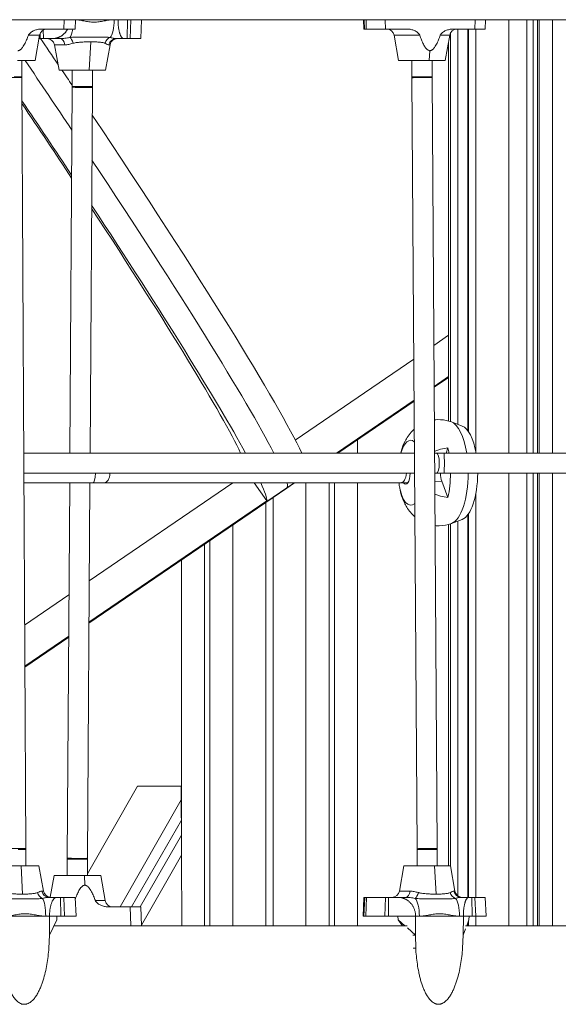
# Model space of a CAD drawing. Extents: x -14055 to 14162, y -60 to 3968.
# Drawn here: x 7045 to 7473, y 1288 to 2070 of the extents above; entities that cross this region are included whole.
import ezdxf

# ---------------------------------------------------------------- set-up
doc = ezdxf.new("R2010")
doc.units = 0
doc.header["$LTSCALE"] = 5
doc.layers.add('Lg_prod', color=40, linetype='CONTINUOUS')

msp = doc.modelspace()

# ---------------------------------------------------------------- linework, layer by layer
at = {"layer": 'Lg_prod', "linetype": 'Continuous', "lineweight": 0, "extrusion": (0, 1, 0)}
for p, q in [((7691.53, 2070.06), (6413.76, 2070.06)), ((7079.75, 2062.62), (7080.06, 2070.06)), ((7088.84, 2062.62), (7089.16, 2070.06)), ((7119.85, 2070.02), (7122.84, 2070.02)), ((7122.84, 2070.06), (7122.84, 2070.02)), ((7130.04, 2055.06), (7130.26, 2070.06)), ((7132.54, 2055.06), (7133.12, 2070.06)), ((7141.52, 2070.06), (7140.95, 2055.06)), ((7317.79, 2070.06), (7318.08, 2062.62)), ((7318.41, 2070.06), (7318.7, 2062.62)), ((7320.04, 2062.62), (7319.88, 2070.06)), ((7335.06, 2070.06), (7335.22, 2062.62)), ((7406.31, 2062.62), (7406.64, 2070.06)), ((7414.5, 2062.62), (7414.83, 2070.06)), ((7433.29, 2070.06), (7433.29, 1725.62)), ((7447.61, 1725.62), (7447.61, 2070.06)), ((7452.55, 1725.62), (7452.55, 2070.06)), ((7455.95, 2070.06), (7455.95, 1725.62)), ((7457.48, 1725.62), (7457.48, 2070.06)), ((7467.94, 2070.06), (7467.94, 1725.62)), ((7060.92, 2059.14), (7061.04, 2055.06)), ((7061.83, 2062.62), (7079.75, 2062.62)), ((7063.54, 2055.06), (7063.51, 2061.9)), ((7318.7, 2062.62), (7320.04, 2062.62)), ((7335.22, 2062.62), (7352.74, 2062.62)), ((7356.27, 2062.12), (7356.27, 2062.12)), ((7386.87, 2059.37), (7386.87, 1750.7)), ((7388.8, 2062.62), (7406.31, 2062.62)), ((7392.81, 1748.48), (7392.81, 2062.62)), ((7400.62, 1743.61), (7400.62, 2062.62)), ((7401.23, 2062.62), (7401.23, 1742.77)), ((7407.16, 1726.2), (7407.16, 2062.62)), ((7051.64, 2057.66), (7060.46, 2057.66)), ((7056.92, 2037.62), (7060.46, 2057.66)), ((7063.54, 2055.06), (7061.04, 2055.06)), ((7070.7, 2055.06), (7063.54, 2055.06)), ((7076.94, 2055.06), (7070.7, 2055.06)), ((7072.44, 2050.1), (7080.65, 2050.1)), ((7075.97, 2030.06), (7072.44, 2050.1)), ((7086.47, 2051.1), (7086.47, 2051.1)), ((7100.02, 2030.06), (7101.2, 2052.51)), ((7102.47, 2056.26), (7102.47, 2056.26)), ((7112.97, 2030.06), (7116.5, 2050.1)), ((7115.62, 2050.1), (7116.5, 2050.1)), ((7127.54, 2055.06), (7121.29, 2055.06)), ((7130.04, 2055.06), (7127.54, 2055.06)), ((7132.54, 2055.06), (7130.04, 2055.06)), ((7342.23, 2057.66), (7362.59, 2057.66)), ((7345.77, 2037.62), (7342.23, 2057.66)), ((7378.83, 2057.66), (7386.3, 2057.66)), ((7382.77, 2037.62), (7386.3, 2057.66)), ((7385.35, 2052.28), (7385.35, 1751.17)), ((7370.14, 2037.62), (7370.58, 2045.42)), ((7042.9, 2037.62), (7056.92, 2037.62)), ((7046.42, 2024.62), (7046.42, 2037.62)), ((7345.77, 2037.62), (7370.14, 2037.62)), ((7356.27, 2024.62), (7356.27, 2037.62)), ((7370.14, 2037.62), (7382.77, 2037.62)), ((7372.27, 2024.62), (7372.27, 2037.62)), ((7075.97, 2030.06), (7100.02, 2030.06)), ((7086.47, 2017.06), (7086.47, 2030.06)), ((7100.02, 2030.06), (7112.97, 2030.06)), ((7102.47, 2017.06), (7102.47, 2030.06)), ((7046.42, 2024.62), (7040.36, 2024.62)), ((7049.57, 1411.34), (7046.43, 2023.99)), ((7366.81, 2024.62), (7356.27, 2024.62)), ((7360.39, 1411.25), (7356.27, 2023.89)), ((7372.27, 2024.62), (7366.81, 2024.62)), ((7376.39, 1411.35), (7372.27, 2024)), ((7084.62, 1725.62), (7086.47, 2016.43)), ((7102.47, 2017.06), (7086.47, 2017.06)), ((7100.62, 1725.62), (7102.47, 2016.33)), ((7373.7, 1811.28), (7385.35, 1819.25)), ((7263.66, 1736.02), (7357.77, 1800.39)), ((7385.35, 1786.52), (7373.92, 1778.7)), ((7373.92, 1777.96), (7385.35, 1785.77)), ((7373.92, 1777.96), (7385.35, 1785.77)), ((7373.92, 1777.94), (7385.35, 1785.76)), ((7357.99, 1767.8), (7296.32, 1725.62)), ((7297.41, 1725.62), (7358, 1767.06)), ((7297.41, 1725.62), (7358, 1767.06)), ((7297.43, 1725.62), (7358, 1767.05)), ((7396.25, 1747.18), (7387.66, 1750.41)), ((7313.17, 1736.39), (7313.17, 1725.62)), ((7383.4, 1725.62), (7384.97, 1729.71)), ((7358.28, 1725.62), (7047.96, 1725.62)), ((7375.81, 1725.62), (7374.28, 1725.62)), ((7381.74, 1725.62), (7375.81, 1725.62)), ((7650.48, 1725.62), (7381.74, 1725.62)), ((7358.38, 1709.62), (7048.04, 1709.62)), ((7375.81, 1709.62), (7374.38, 1709.62)), ((7375.81, 1709.62), (7381.74, 1709.62)), ((7650.48, 1709.62), (7381.74, 1709.62)), ((7433.29, 1709.62), (7433.29, 1350.06)), ((7447.61, 1350.06), (7447.61, 1709.62)), ((7452.55, 1350.06), (7452.55, 1709.62)), ((7455.95, 1709.62), (7455.95, 1350.06)), ((7457.48, 1350.06), (7457.48, 1709.62)), ((7467.94, 1709.62), (7467.94, 1350.06)), ((7102.88, 1702.06), (7048.08, 1702.06)), ((7082.57, 1403.79), (7084.47, 1702.06)), ((7098.57, 1403.69), (7100.47, 1702.06)), ((7099.76, 1590.44), (7256.98, 1697.97)), ((7099.76, 1590.44), (7256.98, 1697.97)), ((7099.97, 1624.06), (7214.01, 1702.06)), ((7102.88, 1702.06), (7111.65, 1702.06)), ((7347.18, 1702.06), (7111.65, 1702.06)), ((7231.12, 1702.06), (7240.93, 1687.74)), ((7256.87, 1697.88), (7262.98, 1702.06)), ((7256.98, 1697.97), (7262.96, 1702.06)), ((7256.98, 1697.97), (7262.96, 1702.06)), ((7272.17, 1702.06), (7272.17, 1350.06)), ((7290.55, 1702.06), (7290.55, 1350.06)), ((7294.79, 1702.06), (7294.79, 1350.06)), ((7313.17, 1702.06), (7313.17, 1350.06)), ((7347.18, 1702.06), (7352.63, 1702.06)), ((7352.63, 1702.06), (7353.11, 1702.06)), ((7374.43, 1702.84), (7380.02, 1703.34)), ((7384.97, 1690.41), (7380.02, 1703.34)), ((7099.76, 1590.42), (7256.87, 1697.88)), ((7246.17, 1690.56), (7246.17, 1350.06)), ((7407.16, 1372.62), (7407.16, 1693.92)), ((7240.93, 1687.74), (7099.77, 1591.18)), ((7240.17, 1686.46), (7240.17, 1350.06)), ((7400.62, 1372.62), (7400.62, 1676.51)), ((7401.23, 1677.36), (7401.23, 1372.62)), ((7214.18, 1668.68), (7214.18, 1350.06)), ((7385.35, 1668.95), (7385.35, 1397.62)), ((7386.87, 1669.43), (7386.87, 1397.62)), ((7396.25, 1672.95), (7387.66, 1669.71)), ((7392.81, 1373.77), (7392.81, 1671.65)), ((7191.55, 1653.21), (7191.55, 1350.06)), ((7195.8, 1656.11), (7195.8, 1350.06)), ((7173.17, 1640.63), (7173.17, 1427.82)), ((7048.66, 1588.96), (7083.9, 1613.07)), ((7083.7, 1580.19), (7048.82, 1556.34)), ((7048.83, 1555.6), (7083.69, 1579.44)), ((7048.83, 1555.6), (7083.69, 1579.44)), ((7048.83, 1555.59), (7083.69, 1579.43)), ((7138.38, 1460.91), (7098.57, 1391.35)), ((7173.03, 1461.05), (7138.38, 1460.91)), ((7173.08, 1450.06), (7173.03, 1461.05)), ((7124.43, 1365.06), (7173.08, 1450.06)), ((7173.15, 1434.08), (7133.65, 1365.06)), ((7173.2, 1422.09), (7173.15, 1434.08)), ((7140.56, 1365.06), (7173.2, 1422.09)), ((7049.57, 1410.62), (7043.5, 1410.62)), ((7049.57, 1410.62), (7049.57, 1397.62)), ((7370.93, 1410.62), (7360.39, 1410.62)), ((7360.39, 1410.62), (7360.39, 1397.62)), ((7376.39, 1410.62), (7370.93, 1410.62)), ((7376.39, 1410.62), (7376.39, 1397.62)), ((7098.57, 1403.06), (7082.57, 1403.06)), ((7082.57, 1403.06), (7082.57, 1390.06)), ((7098.57, 1403.06), (7098.57, 1390.06)), ((7173.26, 1406.1), (7141.5, 1350.6)), ((7173.5, 1350.06), (7173.26, 1406.1)), ((7046.04, 1397.62), (7023.07, 1397.62)), ((7060.07, 1397.62), (7046.04, 1397.62)), ((7046.04, 1397.62), (7047, 1375.18)), ((7060.07, 1397.62), (7063.6, 1377.58)), ((7349.89, 1397.62), (7346.36, 1377.58)), ((7374.27, 1397.62), (7349.89, 1397.62)), ((7386.89, 1397.62), (7374.27, 1397.62)), ((7374.27, 1397.62), (7375.52, 1375.18)), ((7386.89, 1397.62), (7390.43, 1377.58)), ((7072.07, 1390.06), (7069, 1372.64)), ((7096.12, 1390.06), (7072.07, 1390.06)), ((7096.12, 1390.06), (7096.53, 1382.26)), ((7109.07, 1390.06), (7096.12, 1390.06)), ((7109.07, 1390.06), (7112.61, 1370.02)), ((7063.6, 1377.58), (7062.31, 1377.58)), ((7354.89, 1377.58), (7346.36, 1377.58)), ((7390.43, 1377.58), (7389.66, 1377.58)), ((7049.57, 1371.43), (7049.57, 1371.43)), ((7067.88, 1372.62), (7074.23, 1372.62)), ((7074.23, 1372.62), (7077.26, 1372.62)), ((7077.26, 1372.62), (7079.8, 1372.62)), ((7077.26, 1372.62), (7077.47, 1357.62)), ((7080.38, 1357.62), (7079.8, 1372.62)), ((7088.9, 1372.62), (7089.47, 1357.62)), ((7112.61, 1370.02), (7104.83, 1370.02)), ((7318.16, 1372.62), (7317.5, 1357.62)), ((7318.78, 1372.62), (7318.12, 1357.62)), ((7320.12, 1372.62), (7318.78, 1372.62)), ((7319.71, 1357.62), (7320.12, 1372.62)), ((7335.31, 1372.62), (7334.9, 1357.62)), ((7335.31, 1372.62), (7337.79, 1372.62)), ((7337.79, 1372.62), (7337.74, 1357.62)), ((7337.79, 1372.62), (7345.07, 1372.62)), ((7345.07, 1372.62), (7351.27, 1372.62)), ((7360.39, 1376.69), (7360.39, 1376.69)), ((7376.39, 1375.18), (7376.39, 1375.18)), ((7395.36, 1372.62), (7401.57, 1372.62)), ((7401.57, 1372.62), (7403.91, 1372.62)), ((7403.91, 1372.62), (7406.39, 1372.62)), ((7403.91, 1372.62), (7404.12, 1357.62)), ((7406.97, 1357.62), (7406.39, 1372.62)), ((7414.58, 1372.62), (7415.16, 1357.62)), ((7132.47, 1365.06), (7114.85, 1365.06)), ((7133.13, 1350.06), (7132.47, 1365.06)), ((7140.87, 1365.06), (7141.52, 1350.06)), ((7068.47, 1357.62), (7029.66, 1357.62)), ((7068.47, 1357.66), (7065.43, 1357.66)), ((7068.47, 1357.62), (7068.38, 1342.66)), ((7068.38, 1342.66), (7074.26, 1354.73)), ((7068.47, 1357.66), (7068.47, 1357.62)), ((7068.47, 1357.62), (7074.34, 1357.62)), ((7074.26, 1354.73), (7074.34, 1357.62)), ((7074.34, 1357.62), (7077.47, 1357.62)), ((7077.47, 1357.62), (7080.38, 1357.62)), ((7319.71, 1357.62), (7318.12, 1357.62)), ((7334.9, 1357.62), (7337.74, 1357.62)), ((7337.74, 1357.62), (7345.23, 1357.62)), ((7345.23, 1357.62), (7345.33, 1354.73)), ((7345.23, 1357.62), (7359.27, 1357.62)), ((7345.33, 1354.73), (7348.9, 1350.06)), ((7345.33, 1354.73), (7350.65, 1350.06)), ((7359.07, 1342.66), (7359.27, 1357.62)), ((7362.24, 1357.66), (7359.27, 1357.66)), ((7359.27, 1357.62), (7359.27, 1357.66)), ((7397.2, 1357.62), (7359.27, 1357.62)), ((7385.35, 1358.75), (7385.35, 1358.75)), ((7397.2, 1357.66), (7394.22, 1357.66)), ((7397.2, 1357.62), (7397.06, 1342.66)), ((7397.2, 1357.66), (7397.2, 1357.62)), ((7397.2, 1357.62), (7401.71, 1357.62)), ((7399.87, 1350.06), (7401.64, 1354.73)), ((7401.23, 1353.64), (7401.23, 1350.06)), ((7401.64, 1354.73), (7401.71, 1357.62)), ((7401.71, 1357.62), (7404.12, 1357.62)), ((7404.12, 1357.62), (7406.97, 1357.62)), ((7407.16, 1350.06), (7407.16, 1357.62)), ((7352.64, 1350.06), (7071.98, 1350.06)), ((7352.67, 1348.28), (7359.07, 1342.66)), ((7397.06, 1342.66), (7398.93, 1347.58)), ((7691.53, 1350.06), (7398.98, 1350.06)), ((7400.62, 1350.06), (7400.62, 1352.03)), ((7067.9, 1332.16), (7068.35, 1342.62)), ((7068.35, 1342.62), (7068.38, 1342.66)), ((7357, 1342.62), (7359.1, 1342.62)), ((7359.07, 1342.66), (7359.1, 1342.62)), ((7359.33, 1332.16), (7359.1, 1342.62)), ((7396.57, 1332.16), (7397.03, 1342.62)), ((7397.03, 1342.62), (7397.06, 1342.66)), ((7357.35, 1332.16), (7359.33, 1332.16)), ((7045.98, 1287.62), (7048.48, 1287.62)), ((7376.09, 1287.62), (7377.46, 1287.62))]:
    msp.add_line(p, q, dxfattribs=at)
at = {"layer": 'Lg_prod', "linetype": 'Continuous', "lineweight": 0, "extrusion": (0, 0, -1)}
for centre, start, end in [((-7066.37, 2056.62), 10, 90), ((-7336.32, 2056.62), 90, 170), ((-7392.21, 2056.62), 10, 90), ((-7066.53, 2049.06), 90, 170), ((-7122.41, 2049.06), 10, 90), ((-7069.51, 1378.62), 270, 350), ((-7340.45, 1378.62), 190, 270), ((-7396.34, 1378.62), 270, 350), ((-7118.51, 1371.06), 270, 350)]:
    msp.add_arc(centre, 6, start, end, dxfattribs=at)
for centre, major_axis, ratio, start_param, end_param in [((7115.2, 2070.56), (0, -15.5), 0.299835, -1.53589, -0.333386), ((7083.03, 2070.56), (0, -15.5), 0.299835, -1.033032, -0.333386), ((7076.94, 2049.06), (0, 6), 0.627177, 0, 1.396263), ((7085.14, 2050.25), (-1.37, 5.84), 0.358855, 0.341038, 1.476004), ((7012.98, 2054.45), (243.89, -356.57), 0.047051, -1.491434, -1.335088), ((7038.43, 2023.94), (-8, -0.04), 0.020562, 0, 3.141593), ((7364.27, 2023.94), (-8, -0.05), 0.020096, 0, 3.141593), ((6996.49, 2043.17), (243.89, -356.57), 0.047051, -1.433381, -1.264518), ((6996.5, 2043.18), (228.64, -334.29), 0.047051, -1.419404, -1.238248), ((7012.98, 2054.45), (243.89, -356.57), 0.047051, -1.266336, -0.366134), ((6996.5, 2043.18), (228.64, -334.29), 0.047051, -1.161823, -0.287091), ((6996.49, 2043.17), (243.89, -356.57), 0.047051, -1.193808, -0.441049), ((7385.44, 1710.06), (0, 40.77), 0.382683, 0.143113, 1.179168), ((7394.21, 1710.06), (0, 37.5), 0.382683, 0.143113, 1.142908), ((7355.33, 1710.06), (0, 25.78), 0.382683, -0.922826, 0.296896), ((7371.11, 1710.06), (0, -41.2), 0.382683, -2.067945, -1.958053), ((7351.35, 1710.06), (0, -9.23), 0.382683, -1.523165, 0.521733), ((7382.59, 1710.06), (0, 9.5), 0.382683, -2.356194, -1.617062), ((7371.11, 1710.06), (0, -41.2), 0.382683, -1.560133, -1.073647), ((7385.44, 1710.06), (0, -40.77), 0.382683, -1.560019, -0.143113), ((7394.21, 1710.06), (0, -37.5), 0.382683, -1.55908, -0.143113), ((6996.49, 2043.17), (243.89, -356.57), 0.047051, -0.265075, -0.053835), ((7012.98, 2054.45), (243.89, -356.57), 0.047051, -0.007007, 0), ((7012.98, 2054.45), (243.89, -356.57), 0.047051, -0.124445, -0.007007), ((7355.33, 1710.06), (0, -25.78), 0.382683, -0.332052, 1.16763), ((7041.57, 1411.3), (-8, -0.04), 0.020562, 0, 3.141593), ((7368.39, 1411.3), (-8, -0.05), 0.020096, 0, 3.141593), ((7067.88, 1378.62), (0, -6), 0.941403, 0, 1.396263), ((7395.36, 1378.62), (0, -6), 0.964996, 0, 1.396263), ((7063.38, 1377.44), (-2.04, 5.64), 0.780261, -2.609112, -1.474146), ((7391.54, 1377.44), (-2.26, 5.56), 0.824062, -2.561872, -1.426906)]:
    msp.add_ellipse(centre, major_axis=major_axis, ratio=ratio, start_param=start_param, end_param=end_param, dxfattribs=at)
at = {"layer": 'Lg_prod', "linetype": 'Continuous', "lineweight": 0}
for centre, major_axis, ratio, start_param, end_param in [((7029.47, 2065.73), (-243.89, 356.57), 0.047051, -1.690082, -1.632877), ((7117.31, 2050.25), (-2.2, -5.58), 0.814228, -2.573826, -1.43886), ((7121.29, 2049.06), (0, 6), 0.959989, 0, 1.396263), ((7012.98, 2054.45), (-243.89, 356.57), 0.047051, -1.806505, -1.650159), ((7029.47, 2065.73), (-243.89, 356.57), 0.047051, -1.737434, -1.703115), ((7094.47, 2016.38), (-8, 0.05), 0.020216, 0, 3.141593), ((7029.47, 2065.73), (243.89, -356.57), 0.047051, 0.274534, 1.336861), ((7012.98, 2054.45), (243.89, -356.57), 0.047051, 0.366134, 1.266336), ((7375.81, 1717.62), (0, 8), 0.280667, -1.570796, 0), ((7381.74, 1717.62), (0, -8), 0.043619, 0, 3.141593), ((7375.81, 1717.62), (0, -8), 0.280667, 0, 1.570796), ((7102.88, 1710.06), (0, -8), 0.253758, 0, 1.515848), ((7111.65, 1710.06), (0, -8), 0.594823, 0, 1.515848), ((7347.18, 1710.06), (0, -8), 0.594823, 0, 1.515848), ((7012.98, 2054.45), (243.89, -356.57), 0.047051, 0, 0.007007), ((7012.98, 2054.45), (243.89, -356.57), 0.047051, 0.007007, 0.124445), ((7408.79, 1722.33), (-59.57, -32.35), 0.601775, -0.294627, -0.252266), ((7352.63, 1710.06), (0, -8), 0.382683, 0, 0.185626), ((7090.57, 1403.74), (-8, 0.05), 0.020216, 0, 1.87538), ((7090.57, 1403.74), (8, -0.05), 0.020216, -1.266212, 0), ((7351.27, 1378.62), (0, -6), 0.612689, 0, 1.396263), ((7061.68, 1357.12), (0, 15.5), 0.241899, -1.53589, -0.333386), ((7359.56, 1377.44), (-1.36, -5.84), 0.342014, 0.336556, 1.471522), ((7357.33, 1357.12), (0, 15.5), 0.317398, -1.53589, -0.333386), ((7389.3, 1357.12), (0, 15.5), 0.317398, -1.53589, -0.333386)]:
    msp.add_ellipse(centre, major_axis=major_axis, ratio=ratio, start_param=start_param, end_param=end_param, dxfattribs=at)
for points, knots in [([(7089.15, 2069.98), (7090.01, 2069.94), (7090.87, 2069.85), (7093.06, 2069.57), (7094.4, 2069.33), (7097.06, 2068.84), (7098.4, 2068.59), (7100.4, 2068.31), (7101.06, 2068.24), (7102.4, 2068.13), (7103.07, 2068.1), (7104.4, 2068.1), (7105.07, 2068.13), (7106.41, 2068.23), (7107.08, 2068.31), (7109.09, 2068.59), (7110.43, 2068.84), (7113.11, 2069.33), (7114.45, 2069.57), (7117.14, 2069.91), (7118.49, 2070.02), (7119.85, 2070.02)], [0.0015405, 0.0015405, 0.0015405, 0.0015405, 0.00424995, 0.00424995, 0.0084999, 0.0084999, 0.01274985, 0.01274985, 0.01487482, 0.01487482, 0.0169998, 0.0169998, 0.01912477, 0.01912477, 0.02124974, 0.02124974, 0.02549969, 0.02549969, 0.02974964, 0.02974964, 0.03399959, 0.03399959, 0.03399959, 0.03399959]), ([(7051.64, 2057.66), (7051.73, 2057.91), (7051.85, 2058.13), (7052.12, 2058.55), (7052.28, 2058.74), (7052.78, 2059.31), (7053.16, 2059.63), (7053.95, 2060.22), (7054.38, 2060.49), (7055.24, 2060.98), (7055.68, 2061.19), (7056.57, 2061.58), (7057.03, 2061.76), (7057.96, 2062.06), (7058.44, 2062.19), (7059.87, 2062.51), (7060.84, 2062.62), (7061.83, 2062.62)], [0, 0, 0, 0, 0.00075467, 0.00075467, 0.00150935, 0.00150935, 0.0030187, 0.0030187, 0.00452805, 0.00452805, 0.00603739, 0.00603739, 0.00754674, 0.00754674, 0.00905609, 0.00905609, 0.01207479, 0.01207479, 0.01207479, 0.01207479]), ([(7352.74, 2062.62), (7353.7, 2062.62), (7354.64, 2062.51), (7356.03, 2062.19), (7356.49, 2062.06), (7357.4, 2061.76), (7357.85, 2061.58), (7358.72, 2061.19), (7359.14, 2060.98), (7359.97, 2060.5), (7360.37, 2060.24), (7361.13, 2059.64), (7361.5, 2059.31), (7361.99, 2058.75), (7362.13, 2058.56), (7362.4, 2058.13), (7362.51, 2057.91), (7362.59, 2057.66)], [0, 0, 0, 0, 0.00300119, 0.00300119, 0.00450179, 0.00450179, 0.00600239, 0.00600239, 0.00750298, 0.00750298, 0.00900358, 0.00900358, 0.01050418, 0.01050418, 0.01125447, 0.01125447, 0.01200477, 0.01200477, 0.01200477, 0.01200477]), ([(7378.83, 2057.66), (7378.92, 2057.91), (7379.03, 2058.13), (7379.3, 2058.55), (7379.45, 2058.74), (7379.95, 2059.31), (7380.32, 2059.63), (7381.1, 2060.22), (7381.51, 2060.49), (7382.35, 2060.98), (7382.78, 2061.19), (7383.66, 2061.58), (7384.11, 2061.76), (7385.02, 2062.06), (7385.48, 2062.19), (7386.89, 2062.51), (7387.84, 2062.62), (7388.8, 2062.62)], [0, 0, 0, 0, 0.00075467, 0.00075467, 0.00150935, 0.00150935, 0.0030187, 0.0030187, 0.00452805, 0.00452805, 0.00603739, 0.00603739, 0.00754674, 0.00754674, 0.00905609, 0.00905609, 0.01207479, 0.01207479, 0.01207479, 0.01207479]), ([(7043.23, 2045.42), (7043.39, 2045.42), (7043.55, 2045.44), (7043.87, 2045.5), (7044.02, 2045.54), (7044.32, 2045.64), (7044.47, 2045.71), (7044.76, 2045.86), (7044.9, 2045.94), (7045.3, 2046.21), (7045.55, 2046.41), (7046.02, 2046.86), (7046.24, 2047.09), (7046.86, 2047.83), (7047.24, 2048.35), (7047.94, 2049.44), (7048.26, 2050), (7049.18, 2051.71), (7049.72, 2052.88), (7050.73, 2055.25), (7051.2, 2056.45), (7051.64, 2057.66)], [0.0215087, 0.0215087, 0.0215087, 0.0215087, 0.02199305, 0.02199305, 0.0224774, 0.0224774, 0.02296175, 0.02296175, 0.0234461, 0.0234461, 0.0244148, 0.0244148, 0.0253835, 0.0253835, 0.0273209, 0.0273209, 0.0292583, 0.0292583, 0.0331331, 0.0331331, 0.03700791, 0.03700791, 0.03700791, 0.03700791]), ([(7076.94, 2055.06), (7078.15, 2055.06), (7079.39, 2055.16), (7081.93, 2055.47), (7083.23, 2055.68), (7084.56, 2055.92)], [0, 0, 0, 0, 0.004098977, 0.004098977, 0.008197954, 0.008197954, 0.008197954, 0.008197954]), ([(7087.1, 2051.29), (7085.95, 2050.95), (7084.84, 2050.65), (7082.7, 2050.23), (7081.66, 2050.1), (7080.65, 2050.1)], [0, 0, 0, 0, 0.003796287, 0.003796287, 0.007592575, 0.007592575, 0.007592575, 0.007592575]), ([(7084.56, 2055.92), (7085.28, 2056), (7086, 2056.05), (7087.45, 2056.14), (7088.18, 2056.16), (7090.35, 2056.23), (7091.8, 2056.24), (7094.69, 2056.26), (7096.13, 2056.26), (7098.29, 2056.26), (7099.01, 2056.26), (7100.44, 2056.26), (7101.16, 2056.26), (7103.25, 2056.26), (7104.6, 2056.26), (7107.22, 2056.26), (7108.49, 2056.26), (7110.33, 2056.25), (7110.94, 2056.24), (7112.13, 2056.22), (7112.71, 2056.21), (7113.87, 2056.17), (7114.44, 2056.14), (7115.57, 2056.05), (7116.14, 2056), (7116.73, 2055.92)], [0, 0, 0, 0, 0.00216884, 0.00216884, 0.00433768, 0.00433768, 0.00867535, 0.00867535, 0.01301303, 0.01301303, 0.01518187, 0.01518187, 0.01735071, 0.01735071, 0.02168839, 0.02168839, 0.02602606, 0.02602606, 0.0281949, 0.0281949, 0.03036374, 0.03036374, 0.03253258, 0.03253258, 0.03470142, 0.03470142, 0.03470142, 0.03470142]), ([(7101.2, 2052.51), (7100.63, 2052.51), (7100.04, 2052.5), (7098.86, 2052.48), (7098.27, 2052.47), (7096.48, 2052.41), (7095.28, 2052.36), (7093.47, 2052.23), (7092.87, 2052.19), (7091.67, 2052.07), (7091.08, 2052.01), (7089.92, 2051.86), (7089.34, 2051.78), (7088.21, 2051.57), (7087.65, 2051.45), (7087.1, 2051.29)], [0.01462801, 0.01462801, 0.01462801, 0.01462801, 0.01645388, 0.01645388, 0.01827974, 0.01827974, 0.02193146, 0.02193146, 0.02375733, 0.02375733, 0.02558319, 0.02558319, 0.02740905, 0.02740905, 0.02923491, 0.02923491, 0.02923491, 0.02923491]), ([(7112.52, 2051.29), (7112.36, 2051.37), (7112.19, 2051.44), (7111.84, 2051.57), (7111.66, 2051.62), (7111.1, 2051.78), (7110.71, 2051.86), (7109.47, 2052.09), (7108.58, 2052.19), (7107.13, 2052.32), (7106.63, 2052.35), (7105.6, 2052.41), (7105.07, 2052.43), (7103.46, 2052.49), (7102.35, 2052.51), (7101.2, 2052.51)], [0, 0, 0, 0, 0.00091425, 0.00091425, 0.0018285, 0.0018285, 0.003657, 0.003657, 0.00731401, 0.00731401, 0.00914251, 0.00914251, 0.01097101, 0.01097101, 0.01462801, 0.01462801, 0.01462801, 0.01462801]), ([(7115.62, 2050.1), (7115.26, 2050.1), (7114.82, 2050.23), (7113.79, 2050.65), (7113.19, 2050.95), (7112.52, 2051.29)], [0, 0, 0, 0, 0.003796287, 0.003796287, 0.007592575, 0.007592575, 0.007592575, 0.007592575]), ([(7116.73, 2055.92), (7117.64, 2055.68), (7118.49, 2055.47), (7120.01, 2055.16), (7120.7, 2055.06), (7121.29, 2055.06)], [0, 0, 0, 0, 0.004098977, 0.004098977, 0.008197954, 0.008197954, 0.008197954, 0.008197954]), ([(7362.59, 2057.66), (7363.01, 2056.45), (7363.44, 2055.24), (7364.39, 2052.87), (7364.89, 2051.7), (7365.75, 2050), (7366.05, 2049.44), (7366.55, 2048.63), (7366.72, 2048.36), (7367.08, 2047.84), (7367.27, 2047.58), (7367.67, 2047.09), (7367.88, 2046.85), (7368.33, 2046.41), (7368.57, 2046.21), (7369.09, 2045.85), (7369.37, 2045.7), (7369.81, 2045.54), (7369.96, 2045.49), (7370.27, 2045.44), (7370.42, 2045.42), (7370.58, 2045.42)], [0.0059664, 0.0059664, 0.0059664, 0.0059664, 0.00985198, 0.00985198, 0.01373755, 0.01373755, 0.01568034, 0.01568034, 0.01665173, 0.01665173, 0.01762312, 0.01762312, 0.01859452, 0.01859452, 0.01956591, 0.01956591, 0.0205373, 0.0205373, 0.021023, 0.021023, 0.0215087, 0.0215087, 0.0215087, 0.0215087]), ([(7370.58, 2045.42), (7370.73, 2045.42), (7370.89, 2045.44), (7371.2, 2045.5), (7371.35, 2045.54), (7371.64, 2045.64), (7371.79, 2045.71), (7372.07, 2045.86), (7372.2, 2045.94), (7372.59, 2046.21), (7372.84, 2046.41), (7373.3, 2046.86), (7373.52, 2047.09), (7374.13, 2047.83), (7374.5, 2048.35), (7375.18, 2049.44), (7375.5, 2050), (7376.4, 2051.71), (7376.94, 2052.88), (7377.93, 2055.25), (7378.39, 2056.45), (7378.83, 2057.66)], [0.0215087, 0.0215087, 0.0215087, 0.0215087, 0.02199305, 0.02199305, 0.0224774, 0.0224774, 0.02296175, 0.02296175, 0.0234461, 0.0234461, 0.0244148, 0.0244148, 0.0253835, 0.0253835, 0.0273209, 0.0273209, 0.0292583, 0.0292583, 0.0331331, 0.0331331, 0.03700791, 0.03700791, 0.03700791, 0.03700791]), ([(7046.43, 2023.99), (7046.43, 2024.03), (7046.43, 2024.07), (7046.43, 2024.16), (7046.43, 2024.2), (7046.43, 2024.28), (7046.43, 2024.33), (7046.42, 2024.41), (7046.42, 2024.45), (7046.42, 2024.54), (7046.42, 2024.58), (7046.42, 2024.62)], [4.6911961, 4.6911961, 4.6911961, 4.6911961, 4.69543468, 4.69543468, 4.69967325, 4.69967325, 4.70391183, 4.70391183, 4.7081504, 4.7081504, 4.71238898, 4.71238898, 4.71238898, 4.71238898]), ([(7356.27, 2023.89), (7356.27, 2023.94), (7356.27, 2023.99), (7356.27, 2024.09), (7356.27, 2024.13), (7356.27, 2024.23), (7356.27, 2024.28), (7356.27, 2024.38), (7356.27, 2024.43), (7356.27, 2024.53), (7356.27, 2024.57), (7356.27, 2024.62)], [4.6911961, 4.6911961, 4.6911961, 4.6911961, 4.69543468, 4.69543468, 4.69967325, 4.69967325, 4.70391183, 4.70391183, 4.7081504, 4.7081504, 4.71238898, 4.71238898, 4.71238898, 4.71238898]), ([(7372.27, 2024), (7372.27, 2024.04), (7372.27, 2024.08), (7372.27, 2024.16), (7372.27, 2024.21), (7372.27, 2024.29), (7372.27, 2024.33), (7372.27, 2024.41), (7372.27, 2024.46), (7372.27, 2024.54), (7372.27, 2024.58), (7372.27, 2024.62)], [4.6911961, 4.6911961, 4.6911961, 4.6911961, 4.69543468, 4.69543468, 4.69967325, 4.69967325, 4.70391183, 4.70391183, 4.7081504, 4.7081504, 4.71238898, 4.71238898, 4.71238898, 4.71238898]), ([(7086.47, 2016.43), (7086.47, 2016.48), (7086.47, 2016.52), (7086.47, 2016.6), (7086.47, 2016.64), (7086.47, 2016.73), (7086.47, 2016.77), (7086.47, 2016.85), (7086.47, 2016.89), (7086.47, 2016.98), (7086.47, 2017.02), (7086.47, 2017.06)], [4.6911961, 4.6911961, 4.6911961, 4.6911961, 4.69543468, 4.69543468, 4.69967325, 4.69967325, 4.70391183, 4.70391183, 4.7081504, 4.7081504, 4.71238898, 4.71238898, 4.71238898, 4.71238898]), ([(7102.47, 2016.33), (7102.47, 2016.38), (7102.47, 2016.43), (7102.47, 2016.53), (7102.47, 2016.58), (7102.47, 2016.67), (7102.47, 2016.72), (7102.47, 2016.82), (7102.47, 2016.87), (7102.47, 2016.96), (7102.47, 2017.01), (7102.47, 2017.06)], [4.6911961, 4.6911961, 4.6911961, 4.6911961, 4.69543468, 4.69543468, 4.69967325, 4.69967325, 4.70391183, 4.70391183, 4.7081504, 4.7081504, 4.71238898, 4.71238898, 4.71238898, 4.71238898]), ([(7374.1, 1752.02), (7374.97, 1752.13), (7375.86, 1752.2), (7379.83, 1752.33), (7382.94, 1751.89), (7386.38, 1750.87), (7387.03, 1750.65), (7387.66, 1750.41)], [6.2352017, 6.2352017, 6.2352017, 6.2352017, 6.2712284, 6.2712284, 6.396272, 6.396272, 6.4262985, 6.4262985, 6.4262985, 6.4262985]), ([(7347.35, 1725.62), (7347.54, 1726.36), (7347.75, 1727.11), (7348.69, 1730.19), (7349.6, 1732.57), (7352.23, 1737.64), (7353.94, 1740.37), (7357.17, 1743.7), (7357.65, 1744.16), (7358.15, 1744.61)], [5.3058843, 5.3058843, 5.3058843, 5.3058843, 5.3895527, 5.3895527, 5.6487392, 5.6487392, 5.9079256, 5.9079256, 5.9490185, 5.9490185, 5.9490185, 5.9490185]), ([(7384.97, 1729.71), (7382.96, 1729.53), (7381, 1729.17), (7378.58, 1728.52), (7378.09, 1728.38), (7377.14, 1728.07), (7376.66, 1727.91), (7375.53, 1727.5), (7374.89, 1727.25), (7374.27, 1726.98)], [0.00000021, 0.00000021, 0.00000021, 0.00000021, 0.00600133, 0.00600133, 0.00750161, 0.00750161, 0.00900189, 0.00900189, 0.01108486, 0.01108486, 0.01108486, 0.01108486]), ([(7358.62, 1675.1), (7357.26, 1676.27), (7356.14, 1677.46), (7352.88, 1681.34), (7351.43, 1683.89), (7349.11, 1688.77), (7348.28, 1691.12), (7347.09, 1695.35), (7346.68, 1697.24), (7346.36, 1699.13)], [3.4632805, 3.4632805, 3.4632805, 3.4632805, 3.5694957, 3.5694957, 3.8195227, 3.8195227, 4.0787091, 4.0787091, 4.2944113, 4.2944113, 4.2944113, 4.2944113]), ([(7374.5, 1693.05), (7375.04, 1692.82), (7375.6, 1692.6), (7376.63, 1692.22), (7377.1, 1692.06), (7378.06, 1691.76), (7378.55, 1691.61), (7380.99, 1690.96), (7382.96, 1690.6), (7384.97, 1690.41)], [0.01318524, 0.01318524, 0.01318524, 0.01318524, 0.01499857, 0.01499857, 0.01649837, 0.01649837, 0.01799817, 0.01799817, 0.02399737, 0.02399737, 0.02399737, 0.02399737]), ([(7387.66, 1669.71), (7384.74, 1668.61), (7381.34, 1667.91), (7376.81, 1667.87), (7375.73, 1667.92), (7374.66, 1668.04)], [2.9984795, 2.9984795, 2.9984795, 2.9984795, 3.1380203, 3.1380203, 3.1818191, 3.1818191, 3.1818191, 3.1818191]), ([(7049.57, 1410.62), (7049.57, 1410.67), (7049.57, 1410.72), (7049.57, 1410.81), (7049.57, 1410.86), (7049.57, 1410.96), (7049.57, 1411.01), (7049.57, 1411.1), (7049.57, 1411.15), (7049.57, 1411.25), (7049.57, 1411.29), (7049.57, 1411.34)], [4.71238898, 4.71238898, 4.71238898, 4.71238898, 4.71662756, 4.71662756, 4.72086613, 4.72086613, 4.72510471, 4.72510471, 4.72934328, 4.72934328, 4.73358186, 4.73358186, 4.73358186, 4.73358186]), ([(7360.39, 1410.62), (7360.39, 1410.66), (7360.39, 1410.71), (7360.39, 1410.79), (7360.39, 1410.83), (7360.39, 1410.91), (7360.39, 1410.96), (7360.39, 1411.04), (7360.39, 1411.08), (7360.39, 1411.16), (7360.39, 1411.21), (7360.39, 1411.25)], [4.71238898, 4.71238898, 4.71238898, 4.71238898, 4.71662756, 4.71662756, 4.72086613, 4.72086613, 4.72510471, 4.72510471, 4.72934328, 4.72934328, 4.73358186, 4.73358186, 4.73358186, 4.73358186]), ([(7376.39, 1410.62), (7376.39, 1410.67), (7376.39, 1410.72), (7376.39, 1410.82), (7376.39, 1410.87), (7376.39, 1410.96), (7376.39, 1411.01), (7376.39, 1411.11), (7376.39, 1411.16), (7376.39, 1411.26), (7376.39, 1411.31), (7376.39, 1411.35)], [4.71238898, 4.71238898, 4.71238898, 4.71238898, 4.71662756, 4.71662756, 4.72086613, 4.72086613, 4.72510471, 4.72510471, 4.72934328, 4.72934328, 4.73358186, 4.73358186, 4.73358186, 4.73358186]), ([(7082.57, 1403.06), (7082.57, 1403.11), (7082.57, 1403.16), (7082.57, 1403.26), (7082.57, 1403.31), (7082.57, 1403.4), (7082.57, 1403.45), (7082.57, 1403.55), (7082.57, 1403.6), (7082.57, 1403.69), (7082.57, 1403.74), (7082.57, 1403.79)], [4.71238898, 4.71238898, 4.71238898, 4.71238898, 4.71662756, 4.71662756, 4.72086613, 4.72086613, 4.72510471, 4.72510471, 4.72934328, 4.72934328, 4.73358186, 4.73358186, 4.73358186, 4.73358186]), ([(7098.57, 1403.06), (7098.57, 1403.1), (7098.57, 1403.15), (7098.57, 1403.23), (7098.57, 1403.27), (7098.57, 1403.35), (7098.57, 1403.4), (7098.57, 1403.48), (7098.57, 1403.52), (7098.57, 1403.61), (7098.57, 1403.65), (7098.57, 1403.69)], [4.71238898, 4.71238898, 4.71238898, 4.71238898, 4.71662756, 4.71662756, 4.72086613, 4.72086613, 4.72510471, 4.72510471, 4.72934328, 4.72934328, 4.73358186, 4.73358186, 4.73358186, 4.73358186]), ([(7058.8, 1376.4), (7059.54, 1376.74), (7060.2, 1377.03), (7061.37, 1377.45), (7061.88, 1377.58), (7062.31, 1377.58)], [0, 0, 0, 0, 0.003796287, 0.003796287, 0.007592575, 0.007592575, 0.007592575, 0.007592575]), ([(7096.53, 1382.26), (7096.38, 1382.26), (7096.22, 1382.25), (7095.91, 1382.19), (7095.76, 1382.15), (7095.46, 1382.04), (7095.32, 1381.98), (7095.04, 1381.83), (7094.91, 1381.75), (7094.52, 1381.48), (7094.28, 1381.27), (7093.82, 1380.83), (7093.61, 1380.59), (7093.01, 1379.86), (7092.65, 1379.33), (7091.98, 1378.25), (7091.67, 1377.68), (7090.8, 1375.97), (7090.29, 1374.8), (7089.52, 1372.86), (7089.23, 1372.09), (7088.95, 1371.33)], [0.0215087, 0.0215087, 0.0215087, 0.0215087, 0.02199305, 0.02199305, 0.0224774, 0.0224774, 0.02296175, 0.02296175, 0.0234461, 0.0234461, 0.0244148, 0.0244148, 0.0253835, 0.0253835, 0.0273209, 0.0273209, 0.0292583, 0.0292583, 0.0331331, 0.0331331, 0.03560916, 0.03560916, 0.03560916, 0.03560916]), ([(7104.83, 1370.02), (7104.38, 1371.23), (7103.92, 1372.44), (7102.92, 1374.82), (7102.38, 1375.99), (7101.48, 1377.68), (7101.17, 1378.24), (7100.65, 1379.05), (7100.48, 1379.32), (7100.1, 1379.84), (7099.9, 1380.1), (7099.49, 1380.59), (7099.27, 1380.83), (7098.81, 1381.27), (7098.57, 1381.47), (7098.04, 1381.83), (7097.75, 1381.99), (7097.31, 1382.15), (7097.15, 1382.19), (7096.84, 1382.25), (7096.69, 1382.26), (7096.53, 1382.26)], [0.0059664, 0.0059664, 0.0059664, 0.0059664, 0.00985198, 0.00985198, 0.01373755, 0.01373755, 0.01568034, 0.01568034, 0.01665173, 0.01665173, 0.01762312, 0.01762312, 0.01859452, 0.01859452, 0.01956591, 0.01956591, 0.0205373, 0.0205373, 0.021023, 0.021023, 0.0215087, 0.0215087, 0.0215087, 0.0215087]), ([(7354.89, 1377.58), (7355.92, 1377.58), (7356.97, 1377.45), (7359.14, 1377.03), (7360.26, 1376.74), (7361.41, 1376.4)], [0, 0, 0, 0, 0.003796287, 0.003796287, 0.007592575, 0.007592575, 0.007592575, 0.007592575]), ([(7386.68, 1376.4), (7387.34, 1376.74), (7387.91, 1377.03), (7388.9, 1377.45), (7389.32, 1377.58), (7389.66, 1377.58)], [0, 0, 0, 0, 0.003796287, 0.003796287, 0.007592575, 0.007592575, 0.007592575, 0.007592575]), ([(7062.91, 1371.77), (7062.3, 1371.69), (7061.72, 1371.63), (7060.54, 1371.55), (7059.95, 1371.52), (7058.16, 1371.46), (7056.95, 1371.44), (7054.43, 1371.43), (7053.13, 1371.43), (7051.11, 1371.43), (7050.42, 1371.43), (7049.02, 1371.43), (7048.31, 1371.43), (7046.18, 1371.43), (7044.75, 1371.43), (7041.86, 1371.43), (7040.41, 1371.43), (7038.22, 1371.44), (7037.49, 1371.44), (7036.02, 1371.46), (7035.29, 1371.48), (7033.83, 1371.52), (7033.1, 1371.55), (7031.64, 1371.63), (7030.92, 1371.68), (7030.19, 1371.77)], [0, 0, 0, 0, 0.00216884, 0.00216884, 0.00433768, 0.00433768, 0.00867535, 0.00867535, 0.01301303, 0.01301303, 0.01518187, 0.01518187, 0.01735071, 0.01735071, 0.02168839, 0.02168839, 0.02602606, 0.02602606, 0.0281949, 0.0281949, 0.03036374, 0.03036374, 0.03253258, 0.03253258, 0.03470142, 0.03470142, 0.03470142, 0.03470142]), ([(7032.95, 1376.4), (7033.22, 1376.32), (7033.49, 1376.25), (7034.04, 1376.12), (7034.32, 1376.06), (7035.16, 1375.91), (7035.73, 1375.82), (7037.46, 1375.6), (7038.63, 1375.49), (7040.43, 1375.37), (7041.04, 1375.33), (7042.25, 1375.28), (7042.85, 1375.25), (7044.65, 1375.2), (7045.83, 1375.18), (7047, 1375.18)], [0, 0, 0, 0, 0.00091425, 0.00091425, 0.0018285, 0.0018285, 0.003657, 0.003657, 0.00731401, 0.00731401, 0.00914251, 0.00914251, 0.01097101, 0.01097101, 0.01462801, 0.01462801, 0.01462801, 0.01462801]), ([(7047, 1375.18), (7047.59, 1375.18), (7048.17, 1375.18), (7049.32, 1375.2), (7049.88, 1375.22), (7051.53, 1375.27), (7052.59, 1375.33), (7054.1, 1375.45), (7054.6, 1375.5), (7055.54, 1375.61), (7056, 1375.67), (7056.87, 1375.82), (7057.29, 1375.91), (7058.08, 1376.12), (7058.45, 1376.23), (7058.8, 1376.4)], [0.01462801, 0.01462801, 0.01462801, 0.01462801, 0.01645388, 0.01645388, 0.01827974, 0.01827974, 0.02193146, 0.02193146, 0.02375733, 0.02375733, 0.02558319, 0.02558319, 0.02740905, 0.02740905, 0.02923491, 0.02923491, 0.02923491, 0.02923491]), ([(7067.88, 1372.62), (7067.21, 1372.62), (7066.45, 1372.52), (7064.79, 1372.22), (7063.88, 1372.01), (7062.91, 1371.77)], [0, 0, 0, 0, 0.004098977, 0.004098977, 0.008197954, 0.008197954, 0.008197954, 0.008197954]), ([(7114.85, 1365.06), (7113.88, 1365.06), (7112.93, 1365.18), (7111.53, 1365.49), (7111.06, 1365.62), (7110.14, 1365.93), (7109.69, 1366.1), (7108.8, 1366.49), (7108.37, 1366.71), (7107.53, 1367.19), (7107.12, 1367.45), (7106.34, 1368.04), (7105.96, 1368.37), (7105.46, 1368.93), (7105.31, 1369.13), (7105.03, 1369.55), (7104.91, 1369.78), (7104.83, 1370.02)], [0, 0, 0, 0, 0.00300119, 0.00300119, 0.00450179, 0.00450179, 0.00600239, 0.00600239, 0.00750298, 0.00750298, 0.00900358, 0.00900358, 0.01050418, 0.01050418, 0.01125447, 0.01125447, 0.01200477, 0.01200477, 0.01200477, 0.01200477]), ([(7358.94, 1371.77), (7357.6, 1372.01), (7356.3, 1372.22), (7353.74, 1372.52), (7352.49, 1372.62), (7351.27, 1372.62)], [0, 0, 0, 0, 0.004098977, 0.004098977, 0.008197954, 0.008197954, 0.008197954, 0.008197954]), ([(7390.91, 1371.77), (7390.34, 1371.69), (7389.79, 1371.63), (7388.68, 1371.55), (7388.13, 1371.52), (7386.45, 1371.46), (7385.3, 1371.44), (7382.9, 1371.43), (7381.66, 1371.43), (7379.7, 1371.43), (7379.04, 1371.43), (7377.68, 1371.43), (7376.98, 1371.43), (7374.9, 1371.43), (7373.5, 1371.43), (7370.65, 1371.43), (7369.2, 1371.43), (7367.02, 1371.44), (7366.28, 1371.44), (7364.81, 1371.46), (7364.07, 1371.48), (7362.6, 1371.52), (7361.87, 1371.55), (7360.4, 1371.63), (7359.67, 1371.68), (7358.94, 1371.77)], [0, 0, 0, 0, 0.00216884, 0.00216884, 0.00433768, 0.00433768, 0.00867535, 0.00867535, 0.01301303, 0.01301303, 0.01518187, 0.01518187, 0.01735071, 0.01735071, 0.02168839, 0.02168839, 0.02602606, 0.02602606, 0.0281949, 0.0281949, 0.03036374, 0.03036374, 0.03253258, 0.03253258, 0.03470142, 0.03470142, 0.03470142, 0.03470142]), ([(7361.41, 1376.4), (7361.69, 1376.32), (7361.97, 1376.25), (7362.53, 1376.12), (7362.82, 1376.06), (7363.69, 1375.91), (7364.27, 1375.82), (7366.03, 1375.6), (7367.21, 1375.49), (7369.02, 1375.37), (7369.62, 1375.33), (7370.83, 1375.28), (7371.43, 1375.25), (7373.21, 1375.2), (7374.38, 1375.18), (7375.52, 1375.18)], [0, 0, 0, 0, 0.00091425, 0.00091425, 0.0018285, 0.0018285, 0.003657, 0.003657, 0.00731401, 0.00731401, 0.00914251, 0.00914251, 0.01097101, 0.01097101, 0.01462801, 0.01462801, 0.01462801, 0.01462801]), ([(7375.52, 1375.18), (7376.09, 1375.18), (7376.66, 1375.18), (7377.77, 1375.2), (7378.32, 1375.22), (7379.91, 1375.27), (7380.92, 1375.33), (7382.35, 1375.45), (7382.82, 1375.5), (7383.7, 1375.61), (7384.12, 1375.67), (7384.93, 1375.82), (7385.31, 1375.91), (7386.03, 1376.12), (7386.37, 1376.23), (7386.68, 1376.4)], [0.01462801, 0.01462801, 0.01462801, 0.01462801, 0.01645388, 0.01645388, 0.01827974, 0.01827974, 0.02193146, 0.02193146, 0.02375733, 0.02375733, 0.02558319, 0.02558319, 0.02740905, 0.02740905, 0.02923491, 0.02923491, 0.02923491, 0.02923491]), ([(7395.36, 1372.62), (7394.79, 1372.62), (7394.12, 1372.52), (7392.64, 1372.22), (7391.81, 1372.01), (7390.91, 1371.77)], [0, 0, 0, 0, 0.004098977, 0.004098977, 0.008197954, 0.008197954, 0.008197954, 0.008197954]), ([(7065.43, 1357.66), (7064.05, 1357.66), (7062.67, 1357.77), (7059.94, 1358.11), (7058.58, 1358.35), (7055.86, 1358.84), (7054.5, 1359.09), (7052.46, 1359.37), (7051.78, 1359.45), (7050.42, 1359.55), (7049.74, 1359.58), (7048.38, 1359.58), (7047.7, 1359.55), (7046.34, 1359.45), (7045.66, 1359.38), (7043.63, 1359.1), (7042.27, 1358.84), (7039.55, 1358.35), (7038.19, 1358.11), (7035.46, 1357.77), (7034.09, 1357.66), (7032.71, 1357.66)], [0, 0, 0, 0, 0.00424995, 0.00424995, 0.0084999, 0.0084999, 0.01274985, 0.01274985, 0.01487482, 0.01487482, 0.0169998, 0.0169998, 0.01912477, 0.01912477, 0.02124974, 0.02124974, 0.02549969, 0.02549969, 0.02974964, 0.02974964, 0.03399959, 0.03399959, 0.03399959, 0.03399959]), ([(7394.22, 1357.66), (7392.87, 1357.66), (7391.53, 1357.77), (7388.86, 1358.11), (7387.53, 1358.35), (7384.87, 1358.84), (7383.54, 1359.09), (7381.54, 1359.37), (7380.88, 1359.45), (7379.55, 1359.55), (7378.88, 1359.58), (7377.56, 1359.58), (7376.89, 1359.55), (7375.56, 1359.45), (7374.9, 1359.38), (7372.91, 1359.1), (7371.58, 1358.84), (7368.93, 1358.35), (7367.6, 1358.11), (7364.94, 1357.77), (7363.6, 1357.66), (7362.24, 1357.66)], [0, 0, 0, 0, 0.00424995, 0.00424995, 0.0084999, 0.0084999, 0.01274985, 0.01274985, 0.01487482, 0.01487482, 0.0169998, 0.0169998, 0.01912477, 0.01912477, 0.02124974, 0.02124974, 0.02549969, 0.02549969, 0.02974964, 0.02974964, 0.03399959, 0.03399959, 0.03399959, 0.03399959]), ([(7029.8, 1332.16), (7030.06, 1327.89), (7030.49, 1323.64), (7031.48, 1317.31), (7031.86, 1315.21), (7032.54, 1312.07), (7032.78, 1311.03), (7033.31, 1308.94), (7033.59, 1307.9), (7034.49, 1304.82), (7035.18, 1302.8), (7036.37, 1299.84), (7036.8, 1298.87), (7037.72, 1296.96), (7038.22, 1296.02), (7039.04, 1294.65), (7039.33, 1294.19), (7039.93, 1293.3), (7040.25, 1292.86), (7041.23, 1291.59), (7041.95, 1290.8), (7043.15, 1289.73), (7043.57, 1289.4), (7044.45, 1288.81), (7044.91, 1288.55), (7045.64, 1288.21), (7045.89, 1288.11), (7046.39, 1287.94), (7046.64, 1287.87), (7047.16, 1287.75), (7047.42, 1287.7), (7047.94, 1287.64), (7048.21, 1287.62), (7048.48, 1287.62)], [0.01043898, 0.01043898, 0.01043898, 0.01043898, 0.02326784, 0.02326784, 0.02968227, 0.02968227, 0.03288949, 0.03288949, 0.03609671, 0.03609671, 0.04251114, 0.04251114, 0.04571835, 0.04571835, 0.04892557, 0.04892557, 0.05052918, 0.05052918, 0.05213278, 0.05213278, 0.05534, 0.05534, 0.05694361, 0.05694361, 0.05854722, 0.05854722, 0.05934902, 0.05934902, 0.06015082, 0.06015082, 0.06095263, 0.06095263, 0.06175443, 0.06175443, 0.06175443, 0.06175443]), ([(7048.48, 1287.62), (7049, 1287.62), (7049.52, 1287.68), (7050.3, 1287.86), (7050.55, 1287.93), (7051.06, 1288.1), (7051.3, 1288.2), (7052.02, 1288.53), (7052.49, 1288.79), (7053.15, 1289.23), (7053.37, 1289.39), (7053.8, 1289.71), (7054, 1289.88), (7055.01, 1290.75), (7055.73, 1291.53), (7056.74, 1292.79), (7057.06, 1293.22), (7057.68, 1294.1), (7057.97, 1294.55), (7058.81, 1295.91), (7059.33, 1296.85), (7060.29, 1298.76), (7060.74, 1299.73), (7061.58, 1301.71), (7061.97, 1302.71), (7062.7, 1304.74), (7063.04, 1305.75), (7064, 1308.83), (7064.55, 1310.91), (7065.53, 1315.1), (7065.96, 1317.22), (7067.06, 1323.58), (7067.57, 1327.87), (7067.9, 1332.16)], [0.06175443, 0.06175443, 0.06175443, 0.06175443, 0.06334678, 0.06334678, 0.06414295, 0.06414295, 0.06493913, 0.06493913, 0.06653147, 0.06653147, 0.06732765, 0.06732765, 0.06812382, 0.06812382, 0.07130852, 0.07130852, 0.07290086, 0.07290086, 0.07449321, 0.07449321, 0.0776779, 0.0776779, 0.0808626, 0.0808626, 0.08404729, 0.08404729, 0.08723199, 0.08723199, 0.09360138, 0.09360138, 0.09997077, 0.09997077, 0.11270954, 0.11270954, 0.11270954, 0.11270954]), ([(7359.33, 1332.16), (7359.57, 1327.89), (7359.98, 1323.64), (7360.93, 1317.31), (7361.3, 1315.21), (7361.95, 1312.07), (7362.19, 1311.03), (7362.69, 1308.94), (7362.97, 1307.9), (7363.84, 1304.82), (7364.5, 1302.8), (7365.66, 1299.84), (7366.07, 1298.87), (7366.97, 1296.96), (7367.46, 1296.02), (7368.26, 1294.65), (7368.53, 1294.19), (7369.12, 1293.3), (7369.43, 1292.86), (7370.39, 1291.59), (7371.08, 1290.8), (7372.26, 1289.73), (7372.67, 1289.4), (7373.53, 1288.81), (7373.97, 1288.55), (7374.68, 1288.21), (7374.93, 1288.11), (7375.42, 1287.94), (7375.66, 1287.87), (7376.17, 1287.75), (7376.42, 1287.7), (7376.94, 1287.64), (7377.2, 1287.62), (7377.46, 1287.62)], [0.01043898, 0.01043898, 0.01043898, 0.01043898, 0.02326784, 0.02326784, 0.02968227, 0.02968227, 0.03288949, 0.03288949, 0.03609671, 0.03609671, 0.04251114, 0.04251114, 0.04571835, 0.04571835, 0.04892557, 0.04892557, 0.05052918, 0.05052918, 0.05213278, 0.05213278, 0.05534, 0.05534, 0.05694361, 0.05694361, 0.05854722, 0.05854722, 0.05934902, 0.05934902, 0.06015082, 0.06015082, 0.06095263, 0.06095263, 0.06175443, 0.06175443, 0.06175443, 0.06175443]), ([(7377.46, 1287.62), (7377.97, 1287.62), (7378.48, 1287.68), (7379.24, 1287.86), (7379.49, 1287.93), (7379.98, 1288.1), (7380.22, 1288.2), (7380.93, 1288.53), (7381.38, 1288.79), (7382.03, 1289.23), (7382.25, 1289.39), (7382.66, 1289.71), (7382.86, 1289.88), (7383.85, 1290.75), (7384.56, 1291.53), (7385.55, 1292.79), (7385.86, 1293.22), (7386.47, 1294.1), (7386.75, 1294.55), (7387.58, 1295.91), (7388.09, 1296.85), (7389.03, 1298.76), (7389.47, 1299.73), (7390.3, 1301.71), (7390.68, 1302.71), (7391.4, 1304.74), (7391.74, 1305.75), (7392.69, 1308.83), (7393.23, 1310.91), (7394.21, 1315.1), (7394.63, 1317.22), (7395.72, 1323.58), (7396.24, 1327.87), (7396.57, 1332.16)], [0.06175443, 0.06175443, 0.06175443, 0.06175443, 0.06334678, 0.06334678, 0.06414295, 0.06414295, 0.06493913, 0.06493913, 0.06653147, 0.06653147, 0.06732765, 0.06732765, 0.06812382, 0.06812382, 0.07130852, 0.07130852, 0.07290086, 0.07290086, 0.07449321, 0.07449321, 0.0776779, 0.0776779, 0.0808626, 0.0808626, 0.08404729, 0.08404729, 0.08723199, 0.08723199, 0.09360138, 0.09360138, 0.09997077, 0.09997077, 0.11270954, 0.11270954, 0.11270954, 0.11270954])]:
    msp.add_open_spline(points, degree=3, knots=knots, dxfattribs=at)
for points, weights in [([(7122.84, 2070.02), (7122.77, 2061.2), (7124.69, 2055.06), (7127.54, 2055.06)], [1, 0.812893200226, 0.812893200226, 1]), ([(7070.7, 2055.06), (7075.73, 2055.06), (7080.22, 2057.71), (7082.82, 2062.62)], [1, 0.875574749425, 0.833891777588, 0.874951084488]), ([(7088.84, 2062.62), (7088.84, 2062.62), (7085.22, 2062.62), (7079.75, 2062.62)], [0.919300125884, 0.810351418526, 0.837251376565, 1]), ([(7318.7, 2062.62), (7318.3, 2062.62), (7318.08, 2062.62), (7318.08, 2062.62)], [1, 0.957898934216, 0.924882085336, 0.900949453359]), ([(7335.22, 2062.62), (7328.56, 2062.62), (7322.27, 2062.62), (7320.04, 2062.62)], [1, 0.805024846194, 0.805024846194, 1]), ([(7414.5, 2062.62), (7414.5, 2062.62), (7411.28, 2062.62), (7406.31, 2062.62)], [0.900982354271, 0.814112491429, 0.847118373339, 1]), ([(7061.04, 2055.06), (7060.7, 2055.06), (7060.35, 2055.06), (7060, 2055.06)], [1, 0.987866153379, 0.976486874642, 0.96586216379]), ([(7140.95, 2055.06), (7140.95, 2055.06), (7137.63, 2055.06), (7132.54, 2055.06)], [0.904951904124, 0.813000456615, 0.84468315524, 1]), ([(7173.08, 1450.06), (7173.12, 1440.7), (7173.15, 1434.08), (7173.15, 1434.08)], [1, 0.804737854124, 0.804737854124, 1]), ([(7173.2, 1422.09), (7173.2, 1422.09), (7173.23, 1415.47), (7173.26, 1406.1)], [1, 0.804737854124, 0.804737854124, 1]), ([(7074.23, 1372.62), (7070.78, 1372.62), (7068.42, 1366.49), (7068.47, 1357.66)], [1, 0.812893200226, 0.812893200226, 1]), ([(7079.8, 1372.62), (7085.28, 1372.62), (7088.9, 1372.62), (7088.9, 1372.62)], [1, 0.837112068993, 0.810205419276, 0.919280050851]), ([(7318.16, 1372.62), (7318.16, 1372.62), (7318.38, 1372.62), (7318.78, 1372.62)], [0.900982354271, 0.924900590945, 0.957906472855, 1]), ([(7320.12, 1372.62), (7322.36, 1372.62), (7328.64, 1372.62), (7335.31, 1372.62)], [1, 0.804881393851, 0.804881393851, 1]), ([(7359.27, 1357.66), (7359.15, 1366.49), (7353.33, 1372.62), (7345.07, 1372.62)], [1, 0.812893200226, 0.812893200226, 1]), ([(7401.57, 1372.62), (7398.91, 1372.62), (7397.12, 1366.49), (7397.2, 1357.66)], [1, 0.812893200226, 0.812893200226, 1]), ([(7406.39, 1372.62), (7411.36, 1372.62), (7414.58, 1372.62), (7414.58, 1372.62)], [1, 0.846982459635, 0.813965610754, 0.900949453359]), ([(7132.47, 1365.06), (7137.55, 1365.06), (7140.87, 1365.06), (7140.87, 1365.06)], [1, 0.844819951819, 0.813147165375, 0.904981640669]), ([(7089.47, 1357.62), (7089.47, 1357.62), (7085.85, 1357.62), (7080.38, 1357.62)], [0.919280050851, 0.810205419276, 0.837112068993, 1]), ([(7318.12, 1357.62), (7317.72, 1357.62), (7317.5, 1357.62), (7317.5, 1357.62)], [1, 0.957906472855, 0.924900590945, 0.900982354271]), ([(7334.9, 1357.62), (7328.23, 1357.62), (7321.94, 1357.62), (7319.71, 1357.62)], [1, 0.804881393851, 0.804881393851, 1]), ([(7415.16, 1357.62), (7415.16, 1357.62), (7411.94, 1357.62), (7406.97, 1357.62)], [0.900949453359, 0.813965610754, 0.846982459635, 1])]:
    msp.add_rational_spline(points, weights, degree=3, dxfattribs=at)
for points in [[(7346.13, 1702.06), (7346.14, 1701.97), (7346.14, 1701.87), (7346.14, 1701.78)], [(7346.25, 1699.95), (7346.28, 1699.67), (7346.32, 1699.4), (7346.36, 1699.13)]]:
    msp.add_open_spline(points, degree=3, dxfattribs=at)

doc.saveas('drawing.dxf')
